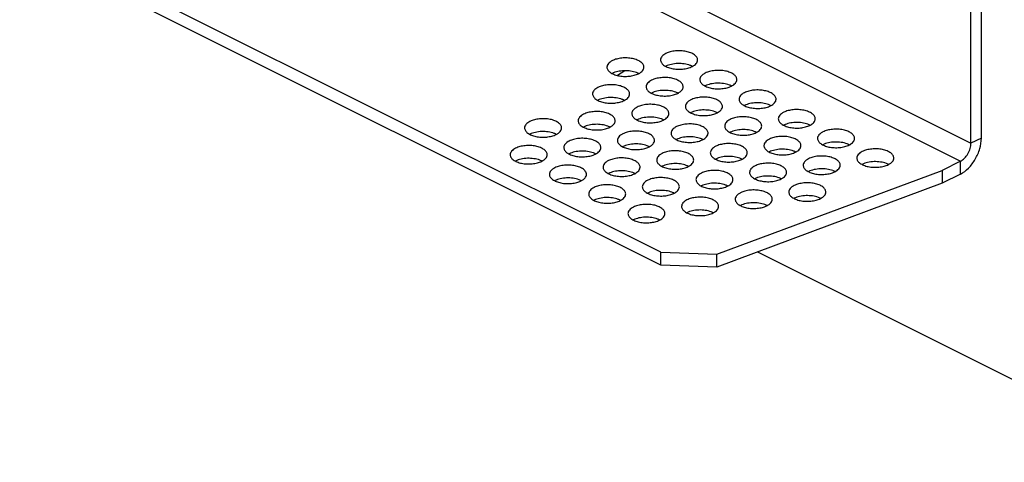
# Model space of a CAD drawing. Extents: x 0 to 420, y 0 to 297.
# Drawn here: x 265 to 318, y 63 to 87 of the extents above; entities that cross this region are included whole.
import ezdxf

# ---------------------------------------------------------------- set-up
doc = ezdxf.new("R2010")
doc.units = 0
doc.header["$LTSCALE"] = 23.1
for name, color, linetype in [('02___PRT_ALL_AXES', 7, 'CONTINUOUS'), ('03___PRT_ALL_CURVES', 7, 'CONTINUOUS'), ('7_ALL_FEATURES', 7, 'CONTINUOUS')]:
    doc.layers.add(name, color=color, linetype=linetype)

msp = doc.modelspace()

# ---------------------------------------------------------------- linework, layer by layer
at = {"layer": '02___PRT_ALL_AXES', "color": 7, "linetype": 'CONTINUOUS'}
for centre, radius, start, end in [((299.957, 83.42), 0.96, 116.5628, 117.4515), ((300.434, 83.253), 1.145, 65.5874, 69.5477), ((300.487, 83.37), 1.016, 62.5741, 65.5923), ((297.059, 83.032), 0.96, 116.5628, 117.4515), ((297.536, 82.865), 1.145, 65.5874, 69.5477), ((297.589, 82.982), 1.016, 62.5741, 65.5923), ((302.078, 82.36), 0.96, 116.5628, 117.4515), ((302.555, 82.192), 1.145, 65.5874, 69.5477), ((302.609, 82.31), 1.016, 62.5741, 65.5923), ((296.76, 81.416), 1.145, 65.5874, 69.5477), ((299.181, 81.972), 0.96, 116.5628, 117.4515), ((299.657, 81.804), 1.145, 65.5874, 69.5477), ((299.711, 81.921), 1.016, 62.5741, 65.5923), ((296.283, 81.583), 0.96, 116.5628, 117.4515), ((296.813, 81.533), 1.016, 62.5741, 65.5923), ((304.2, 81.299), 0.96, 116.5628, 117.4515), ((304.676, 81.132), 1.145, 65.5874, 69.5477), ((304.73, 81.249), 1.016, 62.5741, 65.5923), ((298.881, 80.355), 1.145, 65.5874, 69.5477), ((301.302, 80.911), 0.96, 116.5628, 117.4515), ((301.779, 80.743), 1.145, 65.5874, 69.5477), ((301.832, 80.861), 1.016, 62.5741, 65.5923), ((295.506, 80.134), 0.96, 116.5628, 117.4515), ((295.983, 79.967), 1.145, 65.5874, 69.5477), ((296.037, 80.084), 1.016, 62.5741, 65.5923), ((298.404, 80.523), 0.96, 116.5628, 117.4515), ((298.934, 80.473), 1.016, 62.5741, 65.5923), ((306.321, 80.238), 0.96, 116.5628, 117.4515), ((306.798, 80.071), 1.145, 65.5874, 69.5477), ((306.851, 80.188), 1.016, 62.5741, 65.5923), ((292.609, 79.746), 0.96, 116.5628, 117.4515), ((293.085, 79.579), 1.145, 65.5874, 69.5477), ((293.139, 79.696), 1.016, 62.5741, 65.5923), ((301.002, 79.295), 1.145, 65.5874, 69.5477), ((303.423, 79.85), 0.96, 116.5628, 117.4515), ((303.9, 79.683), 1.145, 65.5874, 69.5477), ((303.953, 79.8), 1.016, 62.5741, 65.5923), ((297.628, 79.074), 0.96, 116.5628, 117.4515), ((298.104, 78.906), 1.145, 65.5874, 69.5477), ((298.158, 79.024), 1.016, 62.5741, 65.5923), ((300.526, 79.462), 0.96, 116.5628, 117.4515), ((301.056, 79.412), 1.016, 62.5741, 65.5923), ((308.442, 79.178), 0.96, 116.5628, 117.4515), ((308.919, 79.01), 1.145, 65.5874, 69.5477), ((308.972, 79.128), 1.016, 62.5741, 65.5923), ((294.73, 78.686), 0.96, 116.5628, 117.4515), ((295.207, 78.518), 1.145, 65.5874, 69.5477), ((295.26, 78.635), 1.016, 62.5741, 65.5923), ((303.124, 78.234), 1.145, 65.5874, 69.5477), ((305.545, 78.79), 0.96, 116.5628, 117.4515), ((306.021, 78.622), 1.145, 65.5874, 69.5477), ((306.075, 78.739), 1.016, 62.5741, 65.5923), ((291.832, 78.297), 0.96, 116.5628, 117.4515), ((292.309, 78.13), 1.145, 65.5874, 69.5477), ((292.362, 78.247), 1.016, 62.5741, 65.5923), ((299.749, 78.013), 0.96, 116.5628, 117.4515), ((300.226, 77.846), 1.145, 65.5874, 69.5477), ((300.279, 77.963), 1.016, 62.5741, 65.5923), ((302.647, 78.401), 0.96, 116.5628, 117.4515), ((303.177, 78.351), 1.016, 62.5741, 65.5923), ((310.564, 78.117), 0.96, 116.5628, 117.4515), ((311.04, 77.95), 1.145, 65.5874, 69.5477), ((311.094, 78.067), 1.016, 62.5741, 65.5923), ((296.851, 77.625), 0.96, 116.5628, 117.4515), ((297.328, 77.457), 1.145, 65.5874, 69.5477), ((297.381, 77.575), 1.016, 62.5741, 65.5923), ((305.245, 77.173), 1.145, 65.5874, 69.5477), ((307.666, 77.729), 0.96, 116.5628, 117.4515), ((308.143, 77.561), 1.145, 65.5874, 69.5477), ((308.196, 77.679), 1.016, 62.5741, 65.5923), ((293.954, 77.237), 0.96, 116.5628, 117.4515), ((294.43, 77.069), 1.145, 65.5874, 69.5477), ((294.484, 77.187), 1.016, 62.5741, 65.5923), ((301.87, 76.952), 0.96, 116.5628, 117.4515), ((302.347, 76.785), 1.145, 65.5874, 69.5477), ((302.4, 76.902), 1.016, 62.5741, 65.5923), ((304.768, 77.341), 0.96, 116.5628, 117.4515), ((305.298, 77.291), 1.016, 62.5741, 65.5923), ((298.973, 76.564), 0.96, 116.5628, 117.4515), ((299.449, 76.397), 1.145, 65.5874, 69.5477), ((299.503, 76.514), 1.016, 62.5741, 65.5923), ((307.366, 76.113), 1.145, 65.5874, 69.5477), ((307.42, 76.23), 1.016, 62.5741, 65.5923), ((296.075, 76.176), 0.96, 116.5628, 117.4515), ((296.552, 76.009), 1.145, 65.5874, 69.5477), ((296.605, 76.126), 1.016, 62.5741, 65.5923), ((303.992, 75.892), 0.96, 116.5628, 117.4515), ((304.468, 75.724), 1.145, 65.5874, 69.5477), ((304.522, 75.842), 1.016, 62.5741, 65.5923), ((306.89, 76.28), 0.96, 116.5628, 117.4515), ((301.094, 75.504), 0.96, 116.5628, 117.4515), ((301.571, 75.336), 1.145, 65.5874, 69.5477), ((301.624, 75.453), 1.016, 62.5741, 65.5923), ((298.196, 75.115), 0.96, 116.5628, 117.4515), ((298.673, 74.948), 1.145, 65.5874, 69.5477), ((298.726, 75.065), 1.016, 62.5741, 65.5923)]:
    msp.add_arc(centre, radius, start, end, dxfattribs=at)
at = {"layer": '02___PRT_ALL_AXES', "color": 3, "linetype": 'CONTINUOUS'}
for points, knots in [([(298.337, 84.23), (298.337, 84.255), (298.329, 84.306), (298.295, 84.38), (298.241, 84.449), (298.137, 84.538), (297.962, 84.629), (297.713, 84.701), (297.433, 84.735), (297.145, 84.728), (296.873, 84.681), (296.705, 84.621), (296.63, 84.584)], [0, 0, 0, 0, 0.0383, 0.078937, 0.123707, 0.173661, 0.289902, 0.425611, 0.573776, 0.725201, 0.870162, 1, 1, 1, 1]), ([(299.528, 84.972), (299.484, 84.951), (299.406, 84.904), (299.311, 84.818), (299.249, 84.722), (299.235, 84.652), (299.235, 84.619)], [0, 0, 0, 0, 0.302398, 0.565537, 0.793432, 1, 1, 1, 1]), ([(299.235, 84.619), (299.235, 84.594), (299.243, 84.543), (299.276, 84.47), (299.331, 84.4), (299.434, 84.311), (299.609, 84.22), (299.859, 84.148), (300.139, 84.114), (300.426, 84.121), (300.698, 84.168), (300.867, 84.228), (300.942, 84.265)], [0, 0, 0, 0, 0.0383, 0.078937, 0.123707, 0.173661, 0.289902, 0.425611, 0.573776, 0.725201, 0.870162, 1, 1, 1, 1]), ([(301.235, 84.619), (301.235, 84.643), (301.227, 84.695), (301.193, 84.768), (301.139, 84.837), (301.035, 84.926), (300.86, 85.018), (300.611, 85.089), (300.331, 85.123), (300.043, 85.116), (299.771, 85.07), (299.603, 85.01), (299.528, 84.972)], [0, 0, 0, 0, 0.0383, 0.078937, 0.123707, 0.173661, 0.289902, 0.425611, 0.573776, 0.725201, 0.870162, 1, 1, 1, 1]), ([(300.942, 84.265), (300.985, 84.287), (301.064, 84.333), (301.159, 84.419), (301.22, 84.515), (301.235, 84.586), (301.235, 84.619)], [0, 0, 0, 0, 0.302398, 0.565537, 0.793432, 1, 1, 1, 1]), ([(296.63, 84.584), (296.587, 84.562), (296.508, 84.516), (296.413, 84.43), (296.352, 84.334), (296.337, 84.264), (296.337, 84.23)], [0, 0, 0, 0, 0.302398, 0.565537, 0.793432, 1, 1, 1, 1]), ([(296.337, 84.23), (296.337, 84.206), (296.345, 84.155), (296.379, 84.081), (296.433, 84.012), (296.537, 83.923), (296.712, 83.831), (296.961, 83.76), (297.241, 83.726), (297.529, 83.733), (297.801, 83.78), (297.969, 83.839), (298.044, 83.877)], [0, 0, 0, 0, 0.0383, 0.078937, 0.123707, 0.173661, 0.289902, 0.425611, 0.573776, 0.725201, 0.870162, 1, 1, 1, 1]), ([(298.044, 83.877), (298.088, 83.899), (298.166, 83.945), (298.261, 84.031), (298.322, 84.127), (298.337, 84.197), (298.337, 84.23)], [0, 0, 0, 0, 0.302398, 0.565537, 0.793432, 1, 1, 1, 1]), ([(300.458, 83.17), (300.458, 83.195), (300.451, 83.246), (300.417, 83.319), (300.362, 83.388), (300.259, 83.478), (300.084, 83.569), (299.835, 83.641), (299.555, 83.674), (299.267, 83.668), (298.995, 83.621), (298.826, 83.561), (298.751, 83.523)], [0, 0, 0, 0, 0.0383, 0.078937, 0.123707, 0.173661, 0.289902, 0.425611, 0.573776, 0.725201, 0.870162, 1, 1, 1, 1]), ([(301.649, 83.912), (301.606, 83.89), (301.527, 83.843), (301.432, 83.757), (301.371, 83.661), (301.356, 83.591), (301.356, 83.558)], [0, 0, 0, 0, 0.302398, 0.565537, 0.793432, 1, 1, 1, 1]), ([(301.356, 83.558), (301.356, 83.533), (301.364, 83.482), (301.398, 83.409), (301.452, 83.34), (301.556, 83.25), (301.731, 83.159), (301.98, 83.087), (302.26, 83.053), (302.548, 83.06), (302.82, 83.107), (302.988, 83.167), (303.063, 83.204)], [0, 0, 0, 0, 0.0383, 0.078937, 0.123707, 0.173661, 0.289902, 0.425611, 0.573776, 0.725201, 0.870162, 1, 1, 1, 1]), ([(303.356, 83.558), (303.356, 83.583), (303.348, 83.634), (303.314, 83.707), (303.26, 83.776), (303.156, 83.866), (302.982, 83.957), (302.732, 84.029), (302.452, 84.063), (302.164, 84.056), (301.892, 84.009), (301.724, 83.949), (301.649, 83.912)], [0, 0, 0, 0, 0.0383, 0.078937, 0.123707, 0.173661, 0.289902, 0.425611, 0.573776, 0.725201, 0.870162, 1, 1, 1, 1]), ([(303.063, 83.204), (303.107, 83.226), (303.185, 83.273), (303.28, 83.359), (303.341, 83.455), (303.356, 83.525), (303.356, 83.558)], [0, 0, 0, 0, 0.302398, 0.565537, 0.793432, 1, 1, 1, 1]), ([(295.853, 83.135), (295.81, 83.113), (295.732, 83.067), (295.636, 82.981), (295.575, 82.885), (295.561, 82.815), (295.561, 82.782)], [0, 0, 0, 0, 0.302398, 0.565537, 0.793432, 1, 1, 1, 1]), ([(297.561, 82.782), (297.561, 82.806), (297.553, 82.857), (297.519, 82.931), (297.464, 83), (297.361, 83.089), (297.186, 83.181), (296.937, 83.252), (296.657, 83.286), (296.369, 83.279), (296.097, 83.232), (295.928, 83.173), (295.853, 83.135)], [0, 0, 0, 0, 0.0383, 0.078937, 0.123707, 0.173661, 0.289902, 0.425611, 0.573776, 0.725201, 0.870162, 1, 1, 1, 1]), ([(298.751, 83.523), (298.708, 83.502), (298.629, 83.455), (298.534, 83.369), (298.473, 83.273), (298.458, 83.203), (298.458, 83.17)], [0, 0, 0, 0, 0.302398, 0.565537, 0.793432, 1, 1, 1, 1]), ([(298.458, 83.17), (298.458, 83.145), (298.466, 83.094), (298.5, 83.021), (298.555, 82.952), (298.658, 82.862), (298.833, 82.771), (299.082, 82.699), (299.362, 82.665), (299.65, 82.672), (299.922, 82.719), (300.09, 82.779), (300.165, 82.816)], [0, 0, 0, 0, 0.0383, 0.078937, 0.123707, 0.173661, 0.289902, 0.425611, 0.573776, 0.725201, 0.870162, 1, 1, 1, 1]), ([(300.165, 82.816), (300.209, 82.838), (300.287, 82.885), (300.383, 82.971), (300.444, 83.066), (300.458, 83.137), (300.458, 83.17)], [0, 0, 0, 0, 0.302398, 0.565537, 0.793432, 1, 1, 1, 1]), ([(295.561, 82.782), (295.561, 82.757), (295.568, 82.706), (295.602, 82.632), (295.657, 82.563), (295.76, 82.474), (295.935, 82.383), (296.184, 82.311), (296.464, 82.277), (296.752, 82.284), (297.024, 82.331), (297.193, 82.391), (297.268, 82.428)], [0, 0, 0, 0, 0.0383, 0.078937, 0.123707, 0.173661, 0.289902, 0.425611, 0.573776, 0.725201, 0.870162, 1, 1, 1, 1]), ([(297.268, 82.428), (297.311, 82.45), (297.389, 82.496), (297.485, 82.582), (297.546, 82.678), (297.561, 82.748), (297.561, 82.782)], [0, 0, 0, 0, 0.302398, 0.565537, 0.793432, 1, 1, 1, 1]), ([(302.58, 82.109), (302.58, 82.134), (302.572, 82.185), (302.538, 82.258), (302.483, 82.327), (302.38, 82.417), (302.205, 82.508), (301.956, 82.58), (301.676, 82.614), (301.388, 82.607), (301.116, 82.56), (300.947, 82.5), (300.873, 82.463)], [0, 0, 0, 0, 0.0383, 0.078937, 0.123707, 0.173661, 0.289902, 0.425611, 0.573776, 0.725201, 0.870162, 1, 1, 1, 1]), ([(303.77, 82.851), (303.727, 82.829), (303.648, 82.783), (303.553, 82.697), (303.492, 82.601), (303.477, 82.53), (303.477, 82.497)], [0, 0, 0, 0, 0.302398, 0.565537, 0.793432, 1, 1, 1, 1]), ([(303.477, 82.497), (303.477, 82.473), (303.485, 82.421), (303.519, 82.348), (303.574, 82.279), (303.677, 82.19), (303.852, 82.098), (304.101, 82.027), (304.381, 81.993), (304.669, 82), (304.941, 82.047), (305.11, 82.106), (305.185, 82.144)], [0, 0, 0, 0, 0.0383, 0.078937, 0.123707, 0.173661, 0.289902, 0.425611, 0.573776, 0.725201, 0.870162, 1, 1, 1, 1]), ([(305.477, 82.497), (305.477, 82.522), (305.47, 82.573), (305.436, 82.647), (305.381, 82.716), (305.278, 82.805), (305.103, 82.896), (304.854, 82.968), (304.574, 83.002), (304.286, 82.995), (304.014, 82.948), (303.845, 82.888), (303.77, 82.851)], [0, 0, 0, 0, 0.0383, 0.078937, 0.123707, 0.173661, 0.289902, 0.425611, 0.573776, 0.725201, 0.870162, 1, 1, 1, 1]), ([(305.185, 82.144), (305.228, 82.165), (305.306, 82.212), (305.402, 82.298), (305.463, 82.394), (305.477, 82.464), (305.477, 82.497)], [0, 0, 0, 0, 0.302398, 0.565537, 0.793432, 1, 1, 1, 1]), ([(297.975, 82.074), (297.931, 82.053), (297.853, 82.006), (297.758, 81.92), (297.696, 81.824), (297.682, 81.754), (297.682, 81.721)], [0, 0, 0, 0, 0.302398, 0.565537, 0.793432, 1, 1, 1, 1]), ([(299.682, 81.721), (299.682, 81.746), (299.674, 81.797), (299.64, 81.87), (299.586, 81.939), (299.482, 82.029), (299.307, 82.12), (299.058, 82.192), (298.778, 82.226), (298.49, 82.219), (298.218, 82.172), (298.05, 82.112), (297.975, 82.074)], [0, 0, 0, 0, 0.0383, 0.078937, 0.123707, 0.173661, 0.289902, 0.425611, 0.573776, 0.725201, 0.870162, 1, 1, 1, 1]), ([(300.873, 82.463), (300.829, 82.441), (300.751, 82.394), (300.655, 82.308), (300.594, 82.212), (300.58, 82.142), (300.58, 82.109)], [0, 0, 0, 0, 0.302398, 0.565537, 0.793432, 1, 1, 1, 1]), ([(300.58, 82.109), (300.58, 82.084), (300.587, 82.033), (300.621, 81.96), (300.676, 81.891), (300.779, 81.801), (300.954, 81.71), (301.203, 81.638), (301.483, 81.604), (301.771, 81.611), (302.043, 81.658), (302.212, 81.718), (302.287, 81.756)], [0, 0, 0, 0, 0.0383, 0.078937, 0.123707, 0.173661, 0.289902, 0.425611, 0.573776, 0.725201, 0.870162, 1, 1, 1, 1]), ([(302.287, 81.756), (302.33, 81.777), (302.409, 81.824), (302.504, 81.91), (302.565, 82.006), (302.58, 82.076), (302.58, 82.109)], [0, 0, 0, 0, 0.302398, 0.565537, 0.793432, 1, 1, 1, 1]), ([(293.886, 80.944), (293.886, 80.969), (293.879, 81.02), (293.845, 81.094), (293.79, 81.163), (293.687, 81.252), (293.512, 81.343), (293.263, 81.415), (292.983, 81.449), (292.695, 81.442), (292.423, 81.395), (292.254, 81.335), (292.179, 81.298)], [0, 0, 0, 0, 0.0383, 0.078937, 0.123707, 0.173661, 0.289902, 0.425611, 0.573776, 0.725201, 0.870162, 1, 1, 1, 1]), ([(295.077, 81.686), (295.034, 81.665), (294.955, 81.618), (294.86, 81.532), (294.799, 81.436), (294.784, 81.366), (294.784, 81.333)], [0, 0, 0, 0, 0.302398, 0.565537, 0.793432, 1, 1, 1, 1]), ([(296.784, 81.333), (296.784, 81.357), (296.776, 81.409), (296.742, 81.482), (296.688, 81.551), (296.584, 81.64), (296.41, 81.732), (296.16, 81.803), (295.88, 81.837), (295.592, 81.83), (295.32, 81.784), (295.152, 81.724), (295.077, 81.686)], [0, 0, 0, 0, 0.0383, 0.078937, 0.123707, 0.173661, 0.289902, 0.425611, 0.573776, 0.725201, 0.870162, 1, 1, 1, 1]), ([(297.682, 81.721), (297.682, 81.696), (297.69, 81.645), (297.724, 81.572), (297.778, 81.503), (297.882, 81.413), (298.056, 81.322), (298.306, 81.25), (298.586, 81.216), (298.873, 81.223), (299.146, 81.27), (299.314, 81.33), (299.389, 81.367)], [0, 0, 0, 0, 0.0383, 0.078937, 0.123707, 0.173661, 0.289902, 0.425611, 0.573776, 0.725201, 0.870162, 1, 1, 1, 1]), ([(299.389, 81.367), (299.432, 81.389), (299.511, 81.436), (299.606, 81.522), (299.667, 81.618), (299.682, 81.688), (299.682, 81.721)], [0, 0, 0, 0, 0.302398, 0.565537, 0.793432, 1, 1, 1, 1]), ([(304.701, 81.048), (304.701, 81.073), (304.693, 81.124), (304.659, 81.198), (304.605, 81.267), (304.501, 81.356), (304.326, 81.447), (304.077, 81.519), (303.797, 81.553), (303.509, 81.546), (303.237, 81.499), (303.069, 81.439), (302.994, 81.402)], [0, 0, 0, 0, 0.0383, 0.078937, 0.123707, 0.173661, 0.289902, 0.425611, 0.573776, 0.725201, 0.870162, 1, 1, 1, 1]), ([(305.892, 81.79), (305.848, 81.769), (305.77, 81.722), (305.674, 81.636), (305.613, 81.54), (305.599, 81.47), (305.599, 81.437)], [0, 0, 0, 0, 0.302398, 0.565537, 0.793432, 1, 1, 1, 1]), ([(305.599, 81.437), (305.599, 81.412), (305.607, 81.361), (305.64, 81.288), (305.695, 81.218), (305.798, 81.129), (305.973, 81.038), (306.222, 80.966), (306.503, 80.932), (306.79, 80.939), (307.062, 80.986), (307.231, 81.046), (307.306, 81.083)], [0, 0, 0, 0, 0.0383, 0.078937, 0.123707, 0.173661, 0.289902, 0.425611, 0.573776, 0.725201, 0.870162, 1, 1, 1, 1]), ([(307.599, 81.437), (307.599, 81.461), (307.591, 81.513), (307.557, 81.586), (307.502, 81.655), (307.399, 81.744), (307.224, 81.836), (306.975, 81.907), (306.695, 81.941), (306.407, 81.935), (306.135, 81.888), (305.967, 81.828), (305.892, 81.79)], [0, 0, 0, 0, 0.0383, 0.078937, 0.123707, 0.173661, 0.289902, 0.425611, 0.573776, 0.725201, 0.870162, 1, 1, 1, 1]), ([(307.306, 81.083), (307.349, 81.105), (307.428, 81.151), (307.523, 81.237), (307.584, 81.333), (307.599, 81.404), (307.599, 81.437)], [0, 0, 0, 0, 0.302398, 0.565537, 0.793432, 1, 1, 1, 1]), ([(292.179, 81.298), (292.136, 81.276), (292.057, 81.23), (291.962, 81.144), (291.901, 81.048), (291.886, 80.978), (291.886, 80.944)], [0, 0, 0, 0, 0.302398, 0.565537, 0.793432, 1, 1, 1, 1]), ([(291.886, 80.944), (291.886, 80.92), (291.894, 80.868), (291.928, 80.795), (291.983, 80.726), (292.086, 80.637), (292.261, 80.545), (292.51, 80.474), (292.79, 80.44), (293.078, 80.447), (293.35, 80.494), (293.518, 80.553), (293.593, 80.591)], [0, 0, 0, 0, 0.0383, 0.078937, 0.123707, 0.173661, 0.289902, 0.425611, 0.573776, 0.725201, 0.870162, 1, 1, 1, 1]), ([(293.593, 80.591), (293.637, 80.613), (293.715, 80.659), (293.811, 80.745), (293.872, 80.841), (293.886, 80.911), (293.886, 80.944)], [0, 0, 0, 0, 0.302398, 0.565537, 0.793432, 1, 1, 1, 1]), ([(294.784, 81.333), (294.784, 81.308), (294.792, 81.257), (294.826, 81.183), (294.88, 81.114), (294.984, 81.025), (295.159, 80.934), (295.408, 80.862), (295.688, 80.828), (295.976, 80.835), (296.248, 80.882), (296.416, 80.942), (296.491, 80.979)], [0, 0, 0, 0, 0.0383, 0.078937, 0.123707, 0.173661, 0.289902, 0.425611, 0.573776, 0.725201, 0.870162, 1, 1, 1, 1]), ([(296.491, 80.979), (296.535, 81.001), (296.613, 81.047), (296.708, 81.133), (296.769, 81.229), (296.784, 81.3), (296.784, 81.333)], [0, 0, 0, 0, 0.302398, 0.565537, 0.793432, 1, 1, 1, 1]), ([(300.096, 81.014), (300.053, 80.992), (299.974, 80.945), (299.879, 80.859), (299.818, 80.764), (299.803, 80.693), (299.803, 80.66)], [0, 0, 0, 0, 0.302398, 0.565537, 0.793432, 1, 1, 1, 1]), ([(301.803, 80.66), (301.803, 80.685), (301.795, 80.736), (301.761, 80.809), (301.707, 80.878), (301.603, 80.968), (301.429, 81.059), (301.179, 81.131), (300.899, 81.165), (300.612, 81.158), (300.34, 81.111), (300.171, 81.051), (300.096, 81.014)], [0, 0, 0, 0, 0.0383, 0.078937, 0.123707, 0.173661, 0.289902, 0.425611, 0.573776, 0.725201, 0.870162, 1, 1, 1, 1]), ([(302.994, 81.402), (302.95, 81.38), (302.872, 81.334), (302.777, 81.248), (302.716, 81.152), (302.701, 81.082), (302.701, 81.048)], [0, 0, 0, 0, 0.302398, 0.565537, 0.793432, 1, 1, 1, 1]), ([(302.701, 81.048), (302.701, 81.024), (302.709, 80.973), (302.743, 80.899), (302.797, 80.83), (302.901, 80.741), (303.076, 80.649), (303.325, 80.578), (303.605, 80.544), (303.893, 80.551), (304.165, 80.598), (304.333, 80.657), (304.408, 80.695)], [0, 0, 0, 0, 0.0383, 0.078937, 0.123707, 0.173661, 0.289902, 0.425611, 0.573776, 0.725201, 0.870162, 1, 1, 1, 1]), ([(304.408, 80.695), (304.451, 80.717), (304.53, 80.763), (304.625, 80.849), (304.686, 80.945), (304.701, 81.015), (304.701, 81.048)], [0, 0, 0, 0, 0.302398, 0.565537, 0.793432, 1, 1, 1, 1]), ([(296.008, 79.884), (296.008, 79.908), (296, 79.96), (295.966, 80.033), (295.911, 80.102), (295.808, 80.192), (295.633, 80.283), (295.384, 80.355), (295.104, 80.388), (294.816, 80.382), (294.544, 80.335), (294.375, 80.275), (294.301, 80.237)], [0, 0, 0, 0, 0.0383, 0.078937, 0.123707, 0.173661, 0.289902, 0.425611, 0.573776, 0.725201, 0.870162, 1, 1, 1, 1]), ([(297.198, 80.626), (297.155, 80.604), (297.076, 80.557), (296.981, 80.471), (296.92, 80.375), (296.905, 80.305), (296.905, 80.272)], [0, 0, 0, 0, 0.302398, 0.565537, 0.793432, 1, 1, 1, 1]), ([(298.905, 80.272), (298.905, 80.297), (298.898, 80.348), (298.864, 80.421), (298.809, 80.49), (298.706, 80.58), (298.531, 80.671), (298.282, 80.743), (298.002, 80.777), (297.714, 80.77), (297.442, 80.723), (297.273, 80.663), (297.198, 80.626)], [0, 0, 0, 0, 0.0383, 0.078937, 0.123707, 0.173661, 0.289902, 0.425611, 0.573776, 0.725201, 0.870162, 1, 1, 1, 1]), ([(299.803, 80.66), (299.803, 80.636), (299.811, 80.584), (299.845, 80.511), (299.899, 80.442), (300.003, 80.352), (300.178, 80.261), (300.427, 80.189), (300.707, 80.156), (300.995, 80.162), (301.267, 80.209), (301.435, 80.269), (301.51, 80.307)], [0, 0, 0, 0, 0.0383, 0.078937, 0.123707, 0.173661, 0.289902, 0.425611, 0.573776, 0.725201, 0.870162, 1, 1, 1, 1]), ([(301.51, 80.307), (301.554, 80.328), (301.632, 80.375), (301.727, 80.461), (301.789, 80.557), (301.803, 80.627), (301.803, 80.66)], [0, 0, 0, 0, 0.302398, 0.565537, 0.793432, 1, 1, 1, 1]), ([(306.822, 79.988), (306.822, 80.013), (306.814, 80.064), (306.781, 80.137), (306.726, 80.206), (306.623, 80.296), (306.448, 80.387), (306.199, 80.459), (305.919, 80.492), (305.631, 80.486), (305.359, 80.439), (305.19, 80.379), (305.115, 80.341)], [0, 0, 0, 0, 0.0383, 0.078937, 0.123707, 0.173661, 0.289902, 0.425611, 0.573776, 0.725201, 0.870162, 1, 1, 1, 1]), ([(308.013, 80.73), (307.97, 80.708), (307.891, 80.661), (307.796, 80.575), (307.735, 80.479), (307.72, 80.409), (307.72, 80.376)], [0, 0, 0, 0, 0.302398, 0.565537, 0.793432, 1, 1, 1, 1]), ([(307.72, 80.376), (307.72, 80.351), (307.728, 80.3), (307.762, 80.227), (307.816, 80.158), (307.92, 80.068), (308.095, 79.977), (308.344, 79.905), (308.624, 79.871), (308.912, 79.878), (309.184, 79.925), (309.352, 79.985), (309.427, 80.022)], [0, 0, 0, 0, 0.0383, 0.078937, 0.123707, 0.173661, 0.289902, 0.425611, 0.573776, 0.725201, 0.870162, 1, 1, 1, 1]), ([(309.72, 80.376), (309.72, 80.401), (309.712, 80.452), (309.678, 80.525), (309.624, 80.594), (309.52, 80.684), (309.346, 80.775), (309.096, 80.847), (308.816, 80.881), (308.528, 80.874), (308.256, 80.827), (308.088, 80.767), (308.013, 80.73)], [0, 0, 0, 0, 0.0383, 0.078937, 0.123707, 0.173661, 0.289902, 0.425611, 0.573776, 0.725201, 0.870162, 1, 1, 1, 1]), ([(309.427, 80.022), (309.471, 80.044), (309.549, 80.091), (309.644, 80.177), (309.705, 80.273), (309.72, 80.343), (309.72, 80.376)], [0, 0, 0, 0, 0.302398, 0.565537, 0.793432, 1, 1, 1, 1]), ([(291.403, 79.849), (291.359, 79.827), (291.281, 79.781), (291.186, 79.695), (291.124, 79.599), (291.11, 79.529), (291.11, 79.496)], [0, 0, 0, 0, 0.302398, 0.565537, 0.793432, 1, 1, 1, 1]), ([(293.11, 79.496), (293.11, 79.52), (293.102, 79.571), (293.068, 79.645), (293.014, 79.714), (292.91, 79.803), (292.735, 79.895), (292.486, 79.966), (292.206, 80), (291.918, 79.993), (291.646, 79.946), (291.478, 79.887), (291.403, 79.849)], [0, 0, 0, 0, 0.0383, 0.078937, 0.123707, 0.173661, 0.289902, 0.425611, 0.573776, 0.725201, 0.870162, 1, 1, 1, 1]), ([(294.301, 80.237), (294.257, 80.216), (294.179, 80.169), (294.083, 80.083), (294.022, 79.987), (294.008, 79.917), (294.008, 79.884)], [0, 0, 0, 0, 0.302398, 0.565537, 0.793432, 1, 1, 1, 1]), ([(294.008, 79.884), (294.008, 79.859), (294.015, 79.808), (294.049, 79.735), (294.104, 79.666), (294.207, 79.576), (294.382, 79.485), (294.631, 79.413), (294.911, 79.379), (295.199, 79.386), (295.471, 79.433), (295.64, 79.493), (295.715, 79.53)], [0, 0, 0, 0, 0.0383, 0.078937, 0.123707, 0.173661, 0.289902, 0.425611, 0.573776, 0.725201, 0.870162, 1, 1, 1, 1]), ([(295.715, 79.53), (295.758, 79.552), (295.837, 79.599), (295.932, 79.685), (295.993, 79.78), (296.008, 79.851), (296.008, 79.884)], [0, 0, 0, 0, 0.302398, 0.565537, 0.793432, 1, 1, 1, 1]), ([(296.905, 80.272), (296.905, 80.247), (296.913, 80.196), (296.947, 80.123), (297.002, 80.054), (297.105, 79.964), (297.28, 79.873), (297.529, 79.801), (297.809, 79.767), (298.097, 79.774), (298.369, 79.821), (298.538, 79.881), (298.613, 79.918)], [0, 0, 0, 0, 0.0383, 0.078937, 0.123707, 0.173661, 0.289902, 0.425611, 0.573776, 0.725201, 0.870162, 1, 1, 1, 1]), ([(298.613, 79.918), (298.656, 79.94), (298.734, 79.987), (298.83, 80.073), (298.891, 80.169), (298.905, 80.239), (298.905, 80.272)], [0, 0, 0, 0, 0.302398, 0.565537, 0.793432, 1, 1, 1, 1]), ([(302.217, 79.953), (302.174, 79.931), (302.096, 79.885), (302, 79.799), (301.939, 79.703), (301.925, 79.633), (301.925, 79.6)], [0, 0, 0, 0, 0.302398, 0.565537, 0.793432, 1, 1, 1, 1]), ([(303.924, 79.6), (303.925, 79.624), (303.917, 79.676), (303.883, 79.749), (303.828, 79.818), (303.725, 79.907), (303.55, 79.999), (303.301, 80.07), (303.021, 80.104), (302.733, 80.097), (302.461, 80.05), (302.292, 79.991), (302.217, 79.953)], [0, 0, 0, 0, 0.0383, 0.078937, 0.123707, 0.173661, 0.289902, 0.425611, 0.573776, 0.725201, 0.870162, 1, 1, 1, 1]), ([(305.115, 80.341), (305.072, 80.32), (304.993, 80.273), (304.898, 80.187), (304.837, 80.091), (304.822, 80.021), (304.822, 79.988)], [0, 0, 0, 0, 0.302398, 0.565537, 0.793432, 1, 1, 1, 1]), ([(304.822, 79.988), (304.822, 79.963), (304.83, 79.912), (304.864, 79.839), (304.919, 79.77), (305.022, 79.68), (305.197, 79.589), (305.446, 79.517), (305.726, 79.483), (306.014, 79.49), (306.286, 79.537), (306.454, 79.597), (306.529, 79.634)], [0, 0, 0, 0, 0.0383, 0.078937, 0.123707, 0.173661, 0.289902, 0.425611, 0.573776, 0.725201, 0.870162, 1, 1, 1, 1]), ([(306.529, 79.634), (306.573, 79.656), (306.651, 79.703), (306.747, 79.789), (306.808, 79.884), (306.822, 79.955), (306.822, 79.988)], [0, 0, 0, 0, 0.302398, 0.565537, 0.793432, 1, 1, 1, 1]), ([(311.841, 79.315), (311.841, 79.34), (311.834, 79.391), (311.8, 79.465), (311.745, 79.534), (311.642, 79.623), (311.467, 79.714), (311.218, 79.786), (310.938, 79.82), (310.65, 79.813), (310.378, 79.766), (310.209, 79.706), (310.134, 79.669)], [0, 0, 0, 0, 0.0383, 0.078937, 0.123707, 0.173661, 0.289902, 0.425611, 0.573776, 0.725201, 0.870162, 1, 1, 1, 1]), ([(291.11, 79.496), (291.11, 79.471), (291.118, 79.42), (291.152, 79.346), (291.206, 79.277), (291.31, 79.188), (291.484, 79.097), (291.734, 79.025), (292.014, 78.991), (292.301, 78.998), (292.574, 79.045), (292.742, 79.105), (292.817, 79.142)], [0, 0, 0, 0, 0.0383, 0.078937, 0.123707, 0.173661, 0.289902, 0.425611, 0.573776, 0.725201, 0.870162, 1, 1, 1, 1]), ([(292.817, 79.142), (292.86, 79.164), (292.939, 79.21), (293.034, 79.296), (293.095, 79.392), (293.11, 79.462), (293.11, 79.496)], [0, 0, 0, 0, 0.302398, 0.565537, 0.793432, 1, 1, 1, 1]), ([(298.129, 78.823), (298.129, 78.848), (298.121, 78.899), (298.087, 78.972), (298.033, 79.041), (297.929, 79.131), (297.754, 79.222), (297.505, 79.294), (297.225, 79.328), (296.937, 79.321), (296.665, 79.274), (296.497, 79.214), (296.422, 79.177)], [0, 0, 0, 0, 0.0383, 0.078937, 0.123707, 0.173661, 0.289902, 0.425611, 0.573776, 0.725201, 0.870162, 1, 1, 1, 1]), ([(299.32, 79.565), (299.276, 79.543), (299.198, 79.497), (299.102, 79.411), (299.041, 79.315), (299.027, 79.244), (299.027, 79.211)], [0, 0, 0, 0, 0.302398, 0.565537, 0.793432, 1, 1, 1, 1]), ([(301.027, 79.211), (301.027, 79.236), (301.019, 79.287), (300.985, 79.361), (300.93, 79.43), (300.827, 79.519), (300.652, 79.61), (300.403, 79.682), (300.123, 79.716), (299.835, 79.709), (299.563, 79.662), (299.395, 79.602), (299.32, 79.565)], [0, 0, 0, 0, 0.0383, 0.078937, 0.123707, 0.173661, 0.289902, 0.425611, 0.573776, 0.725201, 0.870162, 1, 1, 1, 1]), ([(301.925, 79.6), (301.925, 79.575), (301.932, 79.524), (301.966, 79.45), (302.021, 79.381), (302.124, 79.292), (302.299, 79.201), (302.548, 79.129), (302.828, 79.095), (303.116, 79.102), (303.388, 79.149), (303.557, 79.209), (303.632, 79.246)], [0, 0, 0, 0, 0.0383, 0.078937, 0.123707, 0.173661, 0.289902, 0.425611, 0.573776, 0.725201, 0.870162, 1, 1, 1, 1]), ([(303.632, 79.246), (303.675, 79.268), (303.753, 79.314), (303.849, 79.4), (303.91, 79.496), (303.924, 79.566), (303.924, 79.6)], [0, 0, 0, 0, 0.302398, 0.565537, 0.793432, 1, 1, 1, 1]), ([(308.944, 78.927), (308.944, 78.952), (308.936, 79.003), (308.902, 79.076), (308.847, 79.145), (308.744, 79.235), (308.569, 79.326), (308.32, 79.398), (308.04, 79.432), (307.752, 79.425), (307.48, 79.378), (307.311, 79.318), (307.236, 79.281)], [0, 0, 0, 0, 0.0383, 0.078937, 0.123707, 0.173661, 0.289902, 0.425611, 0.573776, 0.725201, 0.870162, 1, 1, 1, 1]), ([(310.134, 79.669), (310.091, 79.647), (310.012, 79.601), (309.917, 79.515), (309.856, 79.419), (309.841, 79.349), (309.841, 79.315)], [0, 0, 0, 0, 0.302398, 0.565537, 0.793432, 1, 1, 1, 1]), ([(309.841, 79.315), (309.841, 79.291), (309.849, 79.239), (309.883, 79.166), (309.938, 79.097), (310.041, 79.008), (310.216, 78.916), (310.465, 78.845), (310.745, 78.811), (311.033, 78.818), (311.305, 78.865), (311.474, 78.924), (311.548, 78.962)], [0, 0, 0, 0, 0.0383, 0.078937, 0.123707, 0.173661, 0.289902, 0.425611, 0.573776, 0.725201, 0.870162, 1, 1, 1, 1]), ([(311.548, 78.962), (311.592, 78.984), (311.67, 79.03), (311.766, 79.116), (311.827, 79.212), (311.841, 79.282), (311.841, 79.315)], [0, 0, 0, 0, 0.302398, 0.565537, 0.793432, 1, 1, 1, 1]), ([(293.524, 78.788), (293.481, 78.767), (293.402, 78.72), (293.307, 78.634), (293.246, 78.538), (293.231, 78.468), (293.231, 78.435)], [0, 0, 0, 0, 0.302398, 0.565537, 0.793432, 1, 1, 1, 1]), ([(295.231, 78.435), (295.231, 78.46), (295.223, 78.511), (295.189, 78.584), (295.135, 78.653), (295.031, 78.743), (294.857, 78.834), (294.607, 78.906), (294.327, 78.94), (294.04, 78.933), (293.768, 78.886), (293.599, 78.826), (293.524, 78.788)], [0, 0, 0, 0, 0.0383, 0.078937, 0.123707, 0.173661, 0.289902, 0.425611, 0.573776, 0.725201, 0.870162, 1, 1, 1, 1]), ([(296.422, 79.177), (296.378, 79.155), (296.3, 79.108), (296.205, 79.022), (296.144, 78.926), (296.129, 78.856), (296.129, 78.823)], [0, 0, 0, 0, 0.302398, 0.565537, 0.793432, 1, 1, 1, 1]), ([(296.129, 78.823), (296.129, 78.798), (296.137, 78.747), (296.171, 78.674), (296.225, 78.605), (296.329, 78.515), (296.503, 78.424), (296.753, 78.352), (297.033, 78.318), (297.321, 78.325), (297.593, 78.372), (297.761, 78.432), (297.836, 78.47)], [0, 0, 0, 0, 0.0383, 0.078937, 0.123707, 0.173661, 0.289902, 0.425611, 0.573776, 0.725201, 0.870162, 1, 1, 1, 1]), ([(297.836, 78.47), (297.879, 78.491), (297.958, 78.538), (298.053, 78.624), (298.114, 78.72), (298.129, 78.79), (298.129, 78.823)], [0, 0, 0, 0, 0.302398, 0.565537, 0.793432, 1, 1, 1, 1]), ([(299.027, 79.211), (299.027, 79.187), (299.035, 79.135), (299.068, 79.062), (299.123, 78.993), (299.226, 78.904), (299.401, 78.812), (299.65, 78.741), (299.93, 78.707), (300.218, 78.714), (300.49, 78.76), (300.659, 78.82), (300.734, 78.858)], [0, 0, 0, 0, 0.0383, 0.078937, 0.123707, 0.173661, 0.289902, 0.425611, 0.573776, 0.725201, 0.870162, 1, 1, 1, 1]), ([(300.734, 78.858), (300.777, 78.879), (300.856, 78.926), (300.951, 79.012), (301.012, 79.108), (301.027, 79.178), (301.027, 79.211)], [0, 0, 0, 0, 0.302398, 0.565537, 0.793432, 1, 1, 1, 1]), ([(304.339, 78.892), (304.295, 78.871), (304.217, 78.824), (304.122, 78.738), (304.06, 78.642), (304.046, 78.572), (304.046, 78.539)], [0, 0, 0, 0, 0.302398, 0.565537, 0.793432, 1, 1, 1, 1]), ([(306.046, 78.539), (306.046, 78.564), (306.038, 78.615), (306.004, 78.688), (305.95, 78.757), (305.846, 78.847), (305.671, 78.938), (305.422, 79.01), (305.142, 79.044), (304.854, 79.037), (304.582, 78.99), (304.414, 78.93), (304.339, 78.892)], [0, 0, 0, 0, 0.0383, 0.078937, 0.123707, 0.173661, 0.289902, 0.425611, 0.573776, 0.725201, 0.870162, 1, 1, 1, 1]), ([(307.236, 79.281), (307.193, 79.259), (307.115, 79.212), (307.019, 79.126), (306.958, 79.031), (306.944, 78.96), (306.944, 78.927)], [0, 0, 0, 0, 0.302398, 0.565537, 0.793432, 1, 1, 1, 1]), ([(306.944, 78.927), (306.944, 78.902), (306.951, 78.851), (306.985, 78.778), (307.04, 78.709), (307.143, 78.619), (307.318, 78.528), (307.567, 78.456), (307.847, 78.422), (308.135, 78.429), (308.407, 78.476), (308.576, 78.536), (308.651, 78.574)], [0, 0, 0, 0, 0.0383, 0.078937, 0.123707, 0.173661, 0.289902, 0.425611, 0.573776, 0.725201, 0.870162, 1, 1, 1, 1]), ([(308.651, 78.574), (308.694, 78.595), (308.773, 78.642), (308.868, 78.728), (308.929, 78.824), (308.944, 78.894), (308.944, 78.927)], [0, 0, 0, 0, 0.302398, 0.565537, 0.793432, 1, 1, 1, 1]), ([(293.231, 78.435), (293.231, 78.41), (293.239, 78.359), (293.273, 78.286), (293.327, 78.217), (293.431, 78.127), (293.606, 78.036), (293.855, 77.964), (294.135, 77.93), (294.423, 77.937), (294.695, 77.984), (294.863, 78.044), (294.938, 78.081)], [0, 0, 0, 0, 0.0383, 0.078937, 0.123707, 0.173661, 0.289902, 0.425611, 0.573776, 0.725201, 0.870162, 1, 1, 1, 1]), ([(294.938, 78.081), (294.982, 78.103), (295.06, 78.15), (295.155, 78.236), (295.217, 78.332), (295.231, 78.402), (295.231, 78.435)], [0, 0, 0, 0, 0.302398, 0.565537, 0.793432, 1, 1, 1, 1]), ([(300.25, 77.762), (300.25, 77.787), (300.242, 77.838), (300.209, 77.912), (300.154, 77.981), (300.051, 78.07), (299.876, 78.161), (299.627, 78.233), (299.347, 78.267), (299.059, 78.26), (298.787, 78.213), (298.618, 78.153), (298.543, 78.116)], [0, 0, 0, 0, 0.0383, 0.078937, 0.123707, 0.173661, 0.289902, 0.425611, 0.573776, 0.725201, 0.870162, 1, 1, 1, 1]), ([(301.441, 78.504), (301.398, 78.483), (301.319, 78.436), (301.224, 78.35), (301.163, 78.254), (301.148, 78.184), (301.148, 78.151)], [0, 0, 0, 0, 0.302398, 0.565537, 0.793432, 1, 1, 1, 1]), ([(303.148, 78.151), (303.148, 78.175), (303.14, 78.227), (303.106, 78.3), (303.052, 78.369), (302.948, 78.458), (302.774, 78.55), (302.524, 78.621), (302.244, 78.655), (301.956, 78.649), (301.684, 78.602), (301.516, 78.542), (301.441, 78.504)], [0, 0, 0, 0, 0.0383, 0.078937, 0.123707, 0.173661, 0.289902, 0.425611, 0.573776, 0.725201, 0.870162, 1, 1, 1, 1]), ([(304.046, 78.539), (304.046, 78.514), (304.054, 78.463), (304.088, 78.39), (304.142, 78.321), (304.246, 78.231), (304.42, 78.14), (304.67, 78.068), (304.95, 78.034), (305.237, 78.041), (305.509, 78.088), (305.678, 78.148), (305.753, 78.185)], [0, 0, 0, 0, 0.0383, 0.078937, 0.123707, 0.173661, 0.289902, 0.425611, 0.573776, 0.725201, 0.870162, 1, 1, 1, 1]), ([(305.753, 78.185), (305.796, 78.207), (305.875, 78.254), (305.97, 78.34), (306.031, 78.436), (306.046, 78.506), (306.046, 78.539)], [0, 0, 0, 0, 0.302398, 0.565537, 0.793432, 1, 1, 1, 1]), ([(295.645, 77.728), (295.602, 77.706), (295.524, 77.659), (295.428, 77.573), (295.367, 77.478), (295.353, 77.407), (295.353, 77.374)], [0, 0, 0, 0, 0.302398, 0.565537, 0.793432, 1, 1, 1, 1]), ([(297.352, 77.374), (297.352, 77.399), (297.345, 77.45), (297.311, 77.523), (297.256, 77.592), (297.153, 77.682), (296.978, 77.773), (296.729, 77.845), (296.449, 77.879), (296.161, 77.872), (295.889, 77.825), (295.72, 77.765), (295.645, 77.728)], [0, 0, 0, 0, 0.0383, 0.078937, 0.123707, 0.173661, 0.289902, 0.425611, 0.573776, 0.725201, 0.870162, 1, 1, 1, 1]), ([(298.543, 78.116), (298.5, 78.094), (298.421, 78.048), (298.326, 77.962), (298.265, 77.866), (298.25, 77.796), (298.25, 77.762)], [0, 0, 0, 0, 0.302398, 0.565537, 0.793432, 1, 1, 1, 1]), ([(298.25, 77.762), (298.25, 77.738), (298.258, 77.687), (298.292, 77.613), (298.347, 77.544), (298.45, 77.455), (298.625, 77.363), (298.874, 77.292), (299.154, 77.258), (299.442, 77.265), (299.714, 77.312), (299.882, 77.371), (299.957, 77.409)], [0, 0, 0, 0, 0.0383, 0.078937, 0.123707, 0.173661, 0.289902, 0.425611, 0.573776, 0.725201, 0.870162, 1, 1, 1, 1]), ([(299.957, 77.409), (300.001, 77.431), (300.079, 77.477), (300.175, 77.563), (300.236, 77.659), (300.25, 77.729), (300.25, 77.762)], [0, 0, 0, 0, 0.302398, 0.565537, 0.793432, 1, 1, 1, 1]), ([(301.148, 78.151), (301.148, 78.126), (301.156, 78.075), (301.19, 78.002), (301.244, 77.932), (301.348, 77.843), (301.523, 77.752), (301.772, 77.68), (302.052, 77.646), (302.34, 77.653), (302.612, 77.7), (302.78, 77.76), (302.855, 77.797)], [0, 0, 0, 0, 0.0383, 0.078937, 0.123707, 0.173661, 0.289902, 0.425611, 0.573776, 0.725201, 0.870162, 1, 1, 1, 1]), ([(302.855, 77.797), (302.899, 77.819), (302.977, 77.865), (303.072, 77.951), (303.133, 78.047), (303.148, 78.118), (303.148, 78.151)], [0, 0, 0, 0, 0.302398, 0.565537, 0.793432, 1, 1, 1, 1]), ([(306.46, 77.832), (306.417, 77.81), (306.338, 77.764), (306.243, 77.677), (306.182, 77.582), (306.167, 77.511), (306.167, 77.478)], [0, 0, 0, 0, 0.302398, 0.565537, 0.793432, 1, 1, 1, 1]), ([(308.167, 77.478), (308.167, 77.503), (308.159, 77.554), (308.125, 77.627), (308.071, 77.696), (307.967, 77.786), (307.793, 77.877), (307.543, 77.949), (307.263, 77.983), (306.976, 77.976), (306.703, 77.929), (306.535, 77.869), (306.46, 77.832)], [0, 0, 0, 0, 0.0383, 0.078937, 0.123707, 0.173661, 0.289902, 0.425611, 0.573776, 0.725201, 0.870162, 1, 1, 1, 1]), ([(295.353, 77.374), (295.352, 77.35), (295.36, 77.298), (295.394, 77.225), (295.449, 77.156), (295.552, 77.066), (295.727, 76.975), (295.976, 76.903), (296.256, 76.87), (296.544, 76.876), (296.816, 76.923), (296.985, 76.983), (297.06, 77.021)], [0, 0, 0, 0, 0.0383, 0.078937, 0.123707, 0.173661, 0.289902, 0.425611, 0.573776, 0.725201, 0.870162, 1, 1, 1, 1]), ([(297.06, 77.021), (297.103, 77.042), (297.181, 77.089), (297.277, 77.175), (297.338, 77.271), (297.352, 77.341), (297.352, 77.374)], [0, 0, 0, 0, 0.302398, 0.565537, 0.793432, 1, 1, 1, 1]), ([(302.372, 76.702), (302.372, 76.727), (302.364, 76.778), (302.33, 76.851), (302.275, 76.92), (302.172, 77.01), (301.997, 77.101), (301.748, 77.173), (301.468, 77.206), (301.18, 77.2), (300.908, 77.153), (300.739, 77.093), (300.664, 77.055)], [0, 0, 0, 0, 0.0383, 0.078937, 0.123707, 0.173661, 0.289902, 0.425611, 0.573776, 0.725201, 0.870162, 1, 1, 1, 1]), ([(303.562, 77.444), (303.519, 77.422), (303.44, 77.375), (303.345, 77.289), (303.284, 77.193), (303.269, 77.123), (303.269, 77.09)], [0, 0, 0, 0, 0.302398, 0.565537, 0.793432, 1, 1, 1, 1]), ([(305.269, 77.09), (305.269, 77.115), (305.262, 77.166), (305.228, 77.239), (305.173, 77.308), (305.07, 77.398), (304.895, 77.489), (304.646, 77.561), (304.366, 77.595), (304.078, 77.588), (303.806, 77.541), (303.637, 77.481), (303.562, 77.444)], [0, 0, 0, 0, 0.0383, 0.078937, 0.123707, 0.173661, 0.289902, 0.425611, 0.573776, 0.725201, 0.870162, 1, 1, 1, 1]), ([(306.167, 77.478), (306.167, 77.454), (306.175, 77.402), (306.209, 77.329), (306.263, 77.26), (306.367, 77.171), (306.542, 77.079), (306.791, 77.007), (307.071, 76.974), (307.359, 76.98), (307.631, 77.027), (307.799, 77.087), (307.874, 77.125)], [0, 0, 0, 0, 0.0383, 0.078937, 0.123707, 0.173661, 0.289902, 0.425611, 0.573776, 0.725201, 0.870162, 1, 1, 1, 1]), ([(307.874, 77.125), (307.918, 77.146), (307.996, 77.193), (308.091, 77.279), (308.153, 77.375), (308.167, 77.445), (308.167, 77.478)], [0, 0, 0, 0, 0.302398, 0.565537, 0.793432, 1, 1, 1, 1]), ([(297.767, 76.667), (297.723, 76.645), (297.645, 76.599), (297.55, 76.513), (297.488, 76.417), (297.474, 76.347), (297.474, 76.314)], [0, 0, 0, 0, 0.302398, 0.565537, 0.793432, 1, 1, 1, 1]), ([(299.474, 76.314), (299.474, 76.338), (299.466, 76.39), (299.432, 76.463), (299.378, 76.532), (299.274, 76.621), (299.099, 76.713), (298.85, 76.784), (298.57, 76.818), (298.282, 76.811), (298.01, 76.764), (297.842, 76.705), (297.767, 76.667)], [0, 0, 0, 0, 0.0383, 0.078937, 0.123707, 0.173661, 0.289902, 0.425611, 0.573776, 0.725201, 0.870162, 1, 1, 1, 1]), ([(300.664, 77.055), (300.621, 77.034), (300.543, 76.987), (300.447, 76.901), (300.386, 76.805), (300.372, 76.735), (300.372, 76.702)], [0, 0, 0, 0, 0.302398, 0.565537, 0.793432, 1, 1, 1, 1]), ([(300.372, 76.702), (300.372, 76.677), (300.379, 76.626), (300.413, 76.553), (300.468, 76.484), (300.571, 76.394), (300.746, 76.303), (300.995, 76.231), (301.275, 76.197), (301.563, 76.204), (301.835, 76.251), (302.004, 76.311), (302.079, 76.348)], [0, 0, 0, 0, 0.0383, 0.078937, 0.123707, 0.173661, 0.289902, 0.425611, 0.573776, 0.725201, 0.870162, 1, 1, 1, 1]), ([(302.079, 76.348), (302.122, 76.37), (302.201, 76.417), (302.296, 76.503), (302.357, 76.598), (302.372, 76.669), (302.372, 76.702)], [0, 0, 0, 0, 0.302398, 0.565537, 0.793432, 1, 1, 1, 1]), ([(303.269, 77.09), (303.269, 77.065), (303.277, 77.014), (303.311, 76.941), (303.366, 76.872), (303.469, 76.782), (303.644, 76.691), (303.893, 76.619), (304.173, 76.585), (304.461, 76.592), (304.733, 76.639), (304.902, 76.699), (304.976, 76.736)], [0, 0, 0, 0, 0.0383, 0.078937, 0.123707, 0.173661, 0.289902, 0.425611, 0.573776, 0.725201, 0.870162, 1, 1, 1, 1]), ([(304.976, 76.736), (305.02, 76.758), (305.098, 76.805), (305.194, 76.891), (305.255, 76.987), (305.269, 77.057), (305.269, 77.09)], [0, 0, 0, 0, 0.302398, 0.565537, 0.793432, 1, 1, 1, 1]), ([(297.474, 76.314), (297.474, 76.289), (297.482, 76.238), (297.516, 76.164), (297.57, 76.095), (297.674, 76.006), (297.848, 75.915), (298.098, 75.843), (298.378, 75.809), (298.665, 75.816), (298.937, 75.863), (299.106, 75.923), (299.181, 75.96)], [0, 0, 0, 0, 0.0383, 0.078937, 0.123707, 0.173661, 0.289902, 0.425611, 0.573776, 0.725201, 0.870162, 1, 1, 1, 1]), ([(299.181, 75.96), (299.224, 75.982), (299.303, 76.028), (299.398, 76.114), (299.459, 76.21), (299.474, 76.28), (299.474, 76.314)], [0, 0, 0, 0, 0.302398, 0.565537, 0.793432, 1, 1, 1, 1])]:
    msp.add_open_spline(points, degree=3, knots=knots, dxfattribs=at)
at = {"layer": '02___PRT_ALL_AXES', "color": 7, "linetype": 'CONTINUOUS'}
for points in [[(300.834, 84.326), (300.732, 84.364), (300.509, 84.417), (300.165, 84.435), (299.83, 84.394), (299.62, 84.325), (299.528, 84.279)], [(297.936, 83.938), (297.834, 83.976), (297.611, 84.029), (297.268, 84.046), (296.932, 84.006), (296.722, 83.937), (296.63, 83.891)], [(302.955, 83.265), (302.853, 83.304), (302.63, 83.356), (302.287, 83.374), (301.951, 83.333), (301.741, 83.265), (301.649, 83.219)], [(297.16, 82.489), (297.058, 82.527), (296.835, 82.58), (296.491, 82.598), (296.156, 82.557), (295.946, 82.488), (295.853, 82.442)], [(300.058, 82.877), (299.955, 82.915), (299.733, 82.968), (299.389, 82.986), (299.053, 82.945), (298.843, 82.877), (298.751, 82.831)], [(305.077, 82.205), (304.975, 82.243), (304.752, 82.296), (304.408, 82.313), (304.072, 82.273), (303.862, 82.204), (303.77, 82.158)], [(299.281, 81.428), (299.179, 81.467), (298.956, 81.519), (298.612, 81.537), (298.277, 81.496), (298.067, 81.428), (297.975, 81.382)], [(302.179, 81.817), (302.077, 81.855), (301.854, 81.908), (301.51, 81.925), (301.175, 81.884), (300.965, 81.816), (300.873, 81.77)], [(296.383, 81.04), (296.281, 81.078), (296.058, 81.131), (295.715, 81.149), (295.379, 81.108), (295.169, 81.039), (295.077, 80.993)], [(307.198, 81.144), (307.096, 81.182), (306.873, 81.235), (306.529, 81.253), (306.194, 81.212), (305.984, 81.143), (305.892, 81.097)], [(293.486, 80.652), (293.383, 80.69), (293.161, 80.743), (292.817, 80.76), (292.481, 80.72), (292.271, 80.651), (292.179, 80.605)], [(301.402, 80.368), (301.3, 80.406), (301.077, 80.459), (300.734, 80.476), (300.398, 80.436), (300.188, 80.367), (300.096, 80.321)], [(304.3, 80.756), (304.198, 80.794), (303.975, 80.847), (303.632, 80.864), (303.296, 80.824), (303.086, 80.755), (302.994, 80.709)], [(298.505, 79.979), (298.402, 80.018), (298.18, 80.07), (297.836, 80.088), (297.5, 80.047), (297.29, 79.979), (297.198, 79.933)], [(309.319, 80.083), (309.217, 80.122), (308.994, 80.174), (308.651, 80.192), (308.315, 80.151), (308.105, 80.083), (308.013, 80.037)], [(292.709, 79.203), (292.607, 79.241), (292.384, 79.294), (292.04, 79.312), (291.705, 79.271), (291.495, 79.202), (291.403, 79.156)], [(295.607, 79.591), (295.505, 79.629), (295.282, 79.682), (294.938, 79.7), (294.603, 79.659), (294.393, 79.591), (294.301, 79.545)], [(303.524, 79.307), (303.422, 79.345), (303.199, 79.398), (302.855, 79.416), (302.52, 79.375), (302.309, 79.306), (302.217, 79.26)], [(306.422, 79.695), (306.319, 79.734), (306.097, 79.786), (305.753, 79.804), (305.417, 79.763), (305.207, 79.695), (305.115, 79.649)], [(300.626, 78.919), (300.524, 78.957), (300.301, 79.01), (299.957, 79.027), (299.622, 78.987), (299.412, 78.918), (299.32, 78.872)], [(311.441, 79.023), (311.338, 79.061), (311.116, 79.114), (310.772, 79.131), (310.436, 79.091), (310.226, 79.022), (310.134, 78.976)], [(294.83, 78.142), (294.728, 78.181), (294.505, 78.233), (294.162, 78.251), (293.826, 78.21), (293.616, 78.142), (293.524, 78.096)], [(297.728, 78.531), (297.626, 78.569), (297.403, 78.622), (297.06, 78.639), (296.724, 78.598), (296.514, 78.53), (296.422, 78.484)], [(305.645, 78.246), (305.543, 78.285), (305.32, 78.337), (304.976, 78.355), (304.641, 78.314), (304.431, 78.246), (304.339, 78.2)], [(308.543, 78.635), (308.441, 78.673), (308.218, 78.726), (307.874, 78.743), (307.539, 78.702), (307.329, 78.634), (307.236, 78.588)], [(302.747, 77.858), (302.645, 77.896), (302.422, 77.949), (302.079, 77.967), (301.743, 77.926), (301.533, 77.857), (301.441, 77.811)], [(296.952, 77.082), (296.85, 77.12), (296.627, 77.173), (296.283, 77.19), (295.948, 77.15), (295.737, 77.081), (295.645, 77.035)], [(299.85, 77.47), (299.747, 77.508), (299.525, 77.561), (299.181, 77.578), (298.845, 77.538), (298.635, 77.469), (298.543, 77.423)], [(307.766, 77.186), (307.664, 77.224), (307.441, 77.277), (307.098, 77.294), (306.762, 77.254), (306.552, 77.185), (306.46, 77.139)], [(304.869, 76.797), (304.766, 76.836), (304.544, 76.888), (304.2, 76.906), (303.864, 76.865), (303.654, 76.797), (303.562, 76.751)], [(299.073, 76.021), (298.971, 76.059), (298.748, 76.112), (298.404, 76.13), (298.069, 76.089), (297.859, 76.02), (297.767, 75.974)], [(301.971, 76.409), (301.869, 76.447), (301.646, 76.5), (301.302, 76.518), (300.967, 76.477), (300.757, 76.409), (300.664, 76.363)]]:
    msp.add_open_spline(points, degree=3, knots=[0, 0, 0, 0, 0.244913, 0.509464, 0.768958, 1, 1, 1, 1], dxfattribs=at)
at = {"layer": '03___PRT_ALL_CURVES', "color": 40, "linetype": 'CONTINUOUS'}
for p, q in [((297.296, 84.037), (296.911, 83.778)), ((292.219, 80.623), (292.175, 80.594))]:
    msp.add_line(p, q, dxfattribs=at)
at = {"layer": '7_ALL_FEATURES', "color": 3, "linetype": 'CONTINUOUS'}
for p, q in [((316.009, 80.117), (316.009, 108.176)), ((299.25, 74.227), (264.602, 91.551)), ((315.443, 79.141), (314.453, 78.646)), ((302.269, 74.117), (314.453, 78.646)), ((299.25, 74.227), (302.269, 74.117)), ((304.469, 74.242), (327.216, 62.868))]:
    msp.add_line(p, q, dxfattribs=at)
at = {"layer": '7_ALL_FEATURES', "color": 7, "linetype": 'CONTINUOUS'}
for p, q in [((316.574, 80.4), (316.574, 108.459)), ((299.25, 73.534), (264.602, 90.858)), ((314.453, 78.646), (314.453, 77.954)), ((315.443, 78.448), (314.453, 77.954)), ((314.453, 77.954), (302.269, 73.424)), ((299.25, 73.534), (299.25, 74.227)), ((302.269, 73.424), (302.269, 74.117)), ((302.269, 73.424), (299.25, 73.534))]:
    msp.add_line(p, q, dxfattribs=at)
at = {"layer": '7_ALL_FEATURES', "color": 9, "linetype": 'CONTINUOUS'}
for p, q in [((274.997, 100.623), (316.009, 80.117)), ((274.431, 99.647), (315.443, 79.141)), ((316.574, 80.4), (316.009, 80.117)), ((315.443, 78.448), (315.443, 79.141))]:
    msp.add_line(p, q, dxfattribs=at)
at = {"layer": '7_ALL_FEATURES', "color": 7, "linetype": 'CONTINUOUS'}
msp.add_open_spline([(315.443, 78.448), (315.604, 78.529), (315.911, 78.769), (316.266, 79.247), (316.508, 79.805), (316.574, 80.207), (316.574, 80.4)], degree=3, knots=[0, 0, 0, 0, 0.229694, 0.488215, 0.753188, 1, 1, 1, 1], dxfattribs=at)
at = {"layer": '7_ALL_FEATURES', "color": 3, "linetype": 'CONTINUOUS'}
msp.add_open_spline([(315.443, 79.141), (315.523, 79.182), (315.677, 79.302), (315.855, 79.54), (315.975, 79.82), (316.009, 80.02), (316.009, 80.117)], degree=3, knots=[0, 0, 0, 0, 0.229694, 0.488215, 0.753188, 1, 1, 1, 1], dxfattribs=at)

doc.saveas('drawing.dxf')
